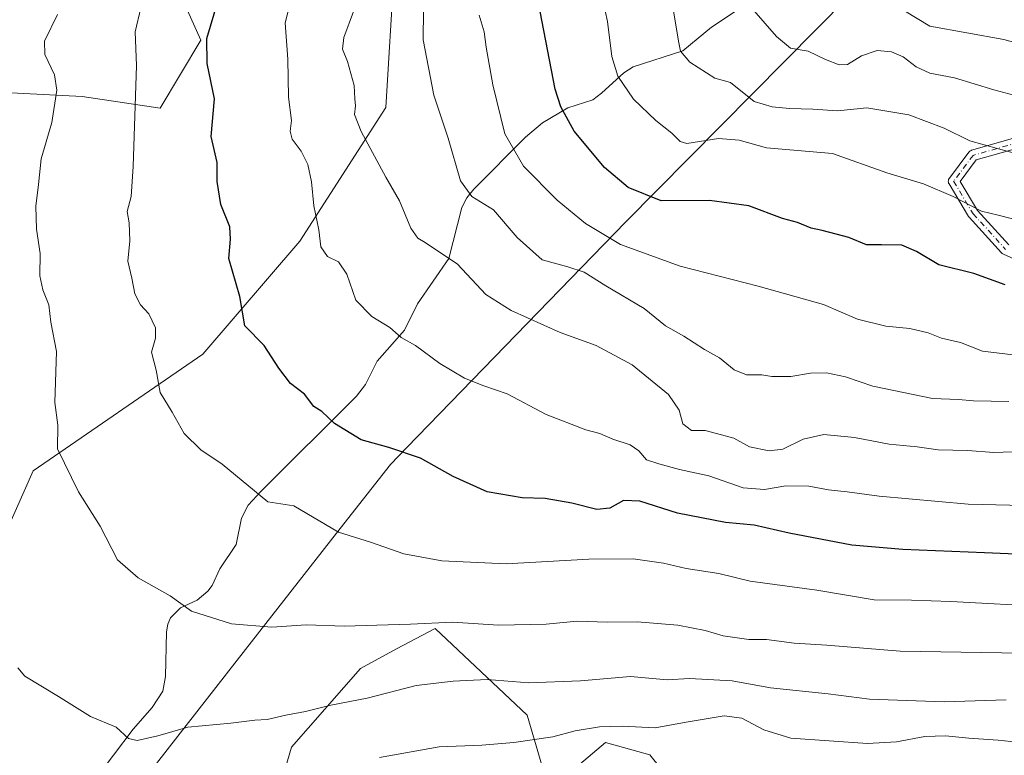
# Model space of a CAD drawing. Units: metres. Extents: x 617129 to 620570, y 4761822 to 4764194.
# Drawn here: x 617513 to 617754, y 4762618 to 4762798 of the extents above; entities that cross this region are included whole.
import ezdxf

# ---------------------------------------------------------------- set-up
doc = ezdxf.new("R2010")
doc.units = ezdxf.units.M
doc.header["$MEASUREMENT"] = 0
doc.linetypes.add('DGN Style 4', pattern=[2.638475, 1.318413, -0.659207, 0.001648, -0.659207])
for name, color, linetype, lineweight in [('Arbolado forestal CxS', 92, 'Continuous', 0), ('Camino Cxs', 7, 'Continuous', 0), ('Camino eje', 30, 'DGN Style 4', 13), ('Corriente natural lineal', 142, 'Continuous', 13), ('Curva de nivel maestra', 30, 'Continuous', 30), ('Curva de nivel normal', 30, 'Continuous', 0), ('Espacio natural protegido', 121, 'Continuous', 13), ('Espacio natural protegido CxS', 121, 'Continuous', 0), ('Matorral CxS', 135, 'Continuous', 0)]:
    doc.layers.add(name, color=color, linetype=linetype, lineweight=lineweight)

# ---------------------------------------------------------------- blocks, each defined once
blk = doc.blocks.new('*U7')
at = {"layer": 'Matorral CxS', "color": 135, "linetype": 'Continuous', "lineweight": 0}
for points in [[(617333.4055, 4762783.6991, 1141.008), (617342.2509, 4762784.6819, 1138.3849), (617342.8881, 4762784.3921, 1138.1739), (617345.7231, 4762783.1031, 1137.2884), (617359.3226, 4762776.9217, 1133.1671), (617376.9395, 4762765.9805, 1127.2656), (617381.0503, 4762758.2995, 1124.7894), (617409.3289, 4762772.4363, 1117.8988), (617418.2993, 4762776.9209, 1115.7084), (617439.5323, 4762773.3589, 1109.3834), (617451.546, 4762771.3421, 1106.5014), (617483.3947, 4762780.8843, 1096.3929), (617499.91, 4762780.4931, 1092.0179), (617528.5048, 4762779.0087, 1083.865), (617547.5967, 4762776.1133, 1078.8929), (617557.5109, 4762792.7723, 1076.0831), (617547.6623, 4762814.8565, 1080.3028)], [(617604.8801, 4762809.9827, 1063.4577), (617602.8365, 4762776.2919, 1063.2166), (617581.7285, 4762743.5911, 1071.4172), (617558.0063, 4762715.9317, 1077.7056), (617516.5189, 4762687.3759, 1087.2238), (617505.4565, 4762662.4441, 1090.7132), (617503.9354, 4762636.3817, 1091.7921), (617482.1746, 4762615.4229, 1096.3552), (617471.6342, 4762620.4935, 1098.0285), (617466.4139, 4762623.3421, 1098.5072), (617461.6774, 4762613.8559, 1099.5472)]]:
    blk.add_polyline3d(points, dxfattribs=at)
blk = doc.blocks.new('*U8')
at = {"layer": 'Arbolado forestal CxS', "color": 92, "linetype": 'Continuous', "lineweight": 0}
for points in [[(617461.6774, 4762613.8559, 1099.5472), (617466.4139, 4762623.3421, 1098.5072), (617471.6342, 4762620.4935, 1098.0285), (617482.1746, 4762615.4229, 1096.3552), (617503.9354, 4762636.3817, 1091.7921), (617505.4565, 4762662.4441, 1090.7132), (617516.5189, 4762687.3759, 1087.2238), (617558.0063, 4762715.9317, 1077.7056), (617581.7285, 4762743.5911, 1071.4172), (617602.8365, 4762776.2919, 1063.2166), (617604.8801, 4762809.9827, 1063.4577)], [(617547.6623, 4762814.8565, 1080.3028), (617557.5109, 4762792.7723, 1076.0831), (617547.5967, 4762776.1133, 1078.8929), (617528.5048, 4762779.0087, 1083.865), (617499.91, 4762780.4931, 1092.0179), (617483.3947, 4762780.8843, 1096.3929), (617451.546, 4762771.3421, 1106.5014), (617439.5323, 4762773.3589, 1109.3834), (617418.2993, 4762776.9209, 1115.7084), (617409.3289, 4762772.4363, 1117.8988), (617381.0503, 4762758.2995, 1124.7894), (617376.9395, 4762765.9805, 1127.2656), (617359.3226, 4762776.9217, 1133.1671), (617345.7231, 4762783.1031, 1137.2884), (617342.8881, 4762784.3921, 1138.1739), (617342.2509, 4762784.6819, 1138.3849), (617333.4055, 4762783.6991, 1141.008)], [(617683.5641, 4762597.7449, 1107.5607), (617667.3945, 4762617.8301, 1097.4628), (617656.5568, 4762620.8463, 1095.8466), (617642.7576, 4762609.2113, 1099.9406), (617637.4091, 4762627.5505, 1091.8324), (617614.8713, 4762648.8127, 1084.8578), (617605.4571, 4762643.7651, 1086.2077), (617596.6011, 4762639.0171, 1087.3183), (617579.7418, 4762619.7155, 1092.0058), (617572.4883, 4762594.8393, 1098.5679)]]:
    blk.add_polyline3d(points, dxfattribs=at)
blk = doc.blocks.new('*U10')
at = {"layer": 'Camino Cxs', "color": 7, "linetype": 'Continuous', "lineweight": 0}
for points in [[(617757.9821, 4762766.5275, 1055.414), (617747.2853, 4762763.4713, 1051.0911), (617743.3097, 4762758.1703, 1050.3839), (617747.5563, 4762751.0927, 1050.9238), (617755.2253, 4762742.6569, 1059.2368)], [(617762.9067, 4762736.3497, 1059.0438), (617753.9117, 4762740.3967, 1060.4008), (617753.7551, 4762740.4805, 1060.1603), (617753.6113, 4762740.5849, 1059.899), (617753.4833, 4762740.7077, 1059.6215), (617745.5457, 4762749.4391, 1050.9938), (617745.5119, 4762749.4779, 1051.0358), (617745.3929, 4762749.6447, 1051.2015), (617740.6249, 4762757.5917, 1049.7597), (617740.5235, 4762757.8065, 1049.7583), (617740.4649, 4762758.0253, 1049.7508), (617740.4451, 4762758.2511, 1049.7383), (617740.4649, 4762758.4767, 1049.7221), (617740.5235, 4762758.6957, 1049.7036), (617740.6193, 4762758.9011, 1049.6842), (617740.7051, 4762759.0311, 1049.6709), (617745.4675, 4762765.3811, 1052.4535), (617745.5119, 4762765.4367, 1052.4887), (617745.6719, 4762765.5969, 1052.5799), (617745.8575, 4762765.7269, 1052.6362), (617746.0629, 4762765.8227, 1052.657), (617746.1505, 4762765.8511, 1052.6556), (617757.2583, 4762769.0247, 1053.6173)]]:
    blk.add_polyline3d(points, dxfattribs=at)

msp = doc.modelspace()

# ---------------------------------------------------------------- linework, layer by layer
at = {"layer": 'Arbolado forestal CxS', "color": 92, "linetype": 'Continuous', "lineweight": 0}
for points in [[(617333.4055, 4762783.6991, 1141.008), (617342.2509, 4762784.6819, 1138.3849), (617342.8881, 4762784.3921, 1138.1739), (617345.7231, 4762783.1031, 1137.2884), (617359.3226, 4762776.9217, 1133.1671), (617376.9395, 4762765.9805, 1127.2656), (617381.0503, 4762758.2995, 1124.7894), (617409.3289, 4762772.4363, 1117.8988), (617418.2993, 4762776.9209, 1115.7084), (617439.5323, 4762773.3589, 1109.3834), (617451.546, 4762771.3421, 1106.5014), (617483.3947, 4762780.8843, 1096.3929), (617499.91, 4762780.4931, 1092.0179), (617528.5048, 4762779.0087, 1083.865), (617547.5967, 4762776.1133, 1078.8929), (617557.5109, 4762792.7723, 1076.0831), (617547.6623, 4762814.8565, 1080.3028)], [(617604.8801, 4762809.9827, 1063.4577), (617602.8365, 4762776.2919, 1063.2166), (617581.7285, 4762743.5911, 1071.4172), (617558.0063, 4762715.9317, 1077.7056), (617516.5189, 4762687.3759, 1087.2238), (617505.4565, 4762662.4441, 1090.7132), (617503.9354, 4762636.3817, 1091.7921), (617482.1746, 4762615.4229, 1096.3552), (617471.6342, 4762620.4935, 1098.0285), (617466.4139, 4762623.3421, 1098.5072), (617461.6774, 4762613.8559, 1099.5472)], [(617683.5641, 4762597.7449, 1107.5607), (617667.3945, 4762617.8301, 1097.4628), (617656.5568, 4762620.8463, 1095.8466), (617642.7576, 4762609.2113, 1099.9406), (617637.4091, 4762627.5505, 1091.8324), (617614.8713, 4762648.8127, 1084.8578), (617605.4571, 4762643.7651, 1086.2077), (617596.6011, 4762639.0171, 1087.3183), (617579.7418, 4762619.7155, 1092.0058), (617572.4883, 4762594.8393, 1098.5679)]]:
    msp.add_polyline3d(points, dxfattribs=at)
at = {"layer": 'Camino Cxs', "color": 7, "linetype": 'Continuous', "lineweight": 0}
for points in [[(617762.9067, 4762736.3497, 1059.0438), (617753.9117, 4762740.3967, 1060.4008), (617753.7551, 4762740.4805, 1060.1603), (617753.6113, 4762740.5849, 1059.899), (617753.4833, 4762740.7077, 1059.6215), (617745.5457, 4762749.4391, 1050.9938), (617745.5119, 4762749.4779, 1051.0358), (617745.3929, 4762749.6447, 1051.2015), (617740.6249, 4762757.5917, 1049.7597), (617740.5235, 4762757.8065, 1049.7583), (617740.4649, 4762758.0253, 1049.7508), (617740.4451, 4762758.2511, 1049.7383), (617740.4649, 4762758.4767, 1049.7221), (617740.5235, 4762758.6957, 1049.7036), (617740.6193, 4762758.9011, 1049.6842), (617740.7051, 4762759.0311, 1049.6709), (617745.4675, 4762765.3811, 1052.4535), (617745.5119, 4762765.4367, 1052.4887), (617745.6719, 4762765.5969, 1052.5799), (617745.8575, 4762765.7269, 1052.6362), (617746.0629, 4762765.8227, 1052.657), (617746.1505, 4762765.8511, 1052.6556), (617757.2583, 4762769.0247, 1053.6173)], [(617757.9821, 4762766.5275, 1055.414), (617747.2853, 4762763.4713, 1051.0911), (617743.3097, 4762758.1703, 1050.3839), (617747.5563, 4762751.0927, 1050.9238), (617755.2253, 4762742.6569, 1059.2368)]]:
    msp.add_polyline3d(points, dxfattribs=at)
at = {"layer": 'Camino eje', "color": 30, "linetype": 'DGN Style 4', "lineweight": 13}
msp.add_polyline3d([(617757.6201, 4762767.776, 1054.4703), (617746.5076, 4762764.601, 1051.7615), (617741.7451, 4762758.251, 1049.6167), (617746.5076, 4762750.3135, 1050.9701), (617754.4451, 4762741.5822, 1059.4429)], dxfattribs=at)
at = {"layer": 'Corriente natural lineal', "color": 142, "linetype": 'Continuous', "lineweight": 13}
msp.add_polyline3d([(617531.3443, 4762611.4155, 1091.5589), (617540.9487, 4762624.1155, 1089.5114), (617545.6689, 4762629.4431, 1088.5363), (617548.2295, 4762633.4443, 1087.9601), (617548.9003, 4762637.0491, 1087.3815), (617549.1089, 4762647.9775, 1085.8436), (617549.4493, 4762649.8207, 1085.6137), (617550.1569, 4762651.4191, 1085.3817), (617552.5371, 4762653.8481, 1084.8866), (617556.6227, 4762655.7489, 1084.1057), (617559.2925, 4762657.9109, 1083.5536), (617560.2903, 4762659.3037, 1083.3146), (617562.2117, 4762663.4103, 1082.6289), (617566.1613, 4762669.3365, 1081.7927), (617567.4893, 4762675.7949, 1081.1321), (617569.1653, 4762678.9305, 1080.519), (617572.2679, 4762682.3605, 1079.5949), (617595.6221, 4762705.6853, 1073.3948), (617597.8631, 4762708.5283, 1072.7362), (617600.6839, 4762714.1885, 1071.5523), (617607.3487, 4762721.7987, 1069.5185), (617610.5873, 4762728.2285, 1068.0083), (617618.2255, 4762739.3211, 1065.2501), (617621.4171, 4762751.8283, 1061.292), (617622.6085, 4762754.2211, 1060.5426), (617624.3279, 4762756.3387, 1059.6889), (617636.9855, 4762769.0209, 1053.8588), (617641.1839, 4762772.5527, 1051.8475), (617647.3151, 4762776.2393, 1049.3838), (617653.4403, 4762778.2135, 1047.4076), (617655.6075, 4762779.8097, 1046.7404), (617661.0783, 4762784.8115, 1044.7433), (617663.2949, 4762786.2881, 1044.0584), (617675.4545, 4762790.1793, 1040.5089), (617682.4905, 4762795.9541, 1038.2632), (617697.5317, 4762805.9931, 1032.6916)], dxfattribs=at)
at = {"layer": 'Curva de nivel maestra', "color": 30, "linetype": 'Continuous', "lineweight": 30, "flags": 128}
for points, elevation in [([(617770.48, 4762666.4201), (617749.28, 4762667.2601), (617729.33, 4762668.1501), (617716.86, 4762669.1401), (617701.54, 4762672.1201), (617692.93, 4762674.1001), (617685.95, 4762674.7401), (617674.2, 4762677.0201), (617665, 4762679.9401), (617660.96, 4762680.1301), (617657.6, 4762678.2201), (617654.45, 4762677.9001), (617648.33, 4762679.4801), (617641.77, 4762680.5801), (617636.2, 4762680.7401), (617627.59, 4762682.2501), (617619.27, 4762686.0201), (617611.27, 4762690.4601), (617603.56, 4762693.1001), (617596.77, 4762694.9601), (617590.21, 4762698.9401), (617587.18, 4762701.9101), (617585.22, 4762703.1501), (617582.92, 4762706.1501), (617579.47, 4762708.7401), (617576.6, 4762712.5001), (617573.06, 4762718.0901), (617568.34, 4762722.9001), (617567.1, 4762730.0401), (617564.42, 4762739.3201), (617564.8, 4762744.0701), (617564.62, 4762747.1001), (617562.45, 4762752.5301), (617561.55, 4762758.2201), (617561.52, 4762762.8801), (617560.08, 4762769.2201), (617560.86, 4762778.4301), (617559.07, 4762787.0701), (617558.99, 4762793.1901), (617561.67, 4762802.2501)], 1075), ([(617754.38, 4762732.8801), (617746.65, 4762735.6601), (617738.11, 4762737.8101), (617732.65, 4762741.0501), (617729.03, 4762742.6401), (617724.09, 4762742.7001), (617720.4, 4762742.6801), (617716.11, 4762744.4801), (617713, 4762745.2901), (617709.58, 4762746.2401), (617706.85, 4762746.7901), (617703.56, 4762748.1801), (617699.88, 4762749.1601), (617691.62, 4762752.2301), (617681.97, 4762753.5801), (617670.2, 4762753.4801), (617662.1, 4762756.7101), (617656.32, 4762761.6001), (617648.92, 4762770.5301), (617645.59, 4762776.4401), (617644.25, 4762780.7701), (617640.56, 4762799.7901)], 1050)]:
    msp.add_lwpolyline(points, dxfattribs=dict(at, elevation=elevation))
at = {"layer": 'Curva de nivel normal', "color": 30, "linetype": 'Continuous', "lineweight": 0, "flags": 128}
for points, elevation in [([(617763.74, 4762790.26), (617754.03, 4762792.99), (617735.95, 4762796.19), (617729.72, 4762799.95), (617725.7, 4762800.98), (617721.71, 4762800.5), (617716.97, 4762802.26), (617705.2, 4762810.7), (617702.22, 4762813.98), (617698.98, 4762819.92), (617697.84, 4762826.56), (617697.16, 4762837.65), (617698.3, 4762865.6), (617699.32, 4762873.34), (617703.45, 4762887.65), (617714.75, 4762914.56), (617722.69, 4762929.57), (617731.67, 4762945.06), (617744.47, 4762962.21), (617755.16, 4762974.98)], 1030), ([(617765.28, 4762654.06), (617741.07, 4762655.39), (617731.46, 4762655.7), (617722.27, 4762655.81), (617708.27, 4762658.13), (617691.94, 4762660.37), (617684.27, 4762662.2), (617676.31, 4762663.49), (617670.76, 4762664.77), (617663.31, 4762665.84), (617652.51, 4762665.75), (617632.24, 4762664.58), (617616.51, 4762665.36), (617607.22, 4762667.09), (617599.05, 4762669.9), (617591.24, 4762672.33), (617580.29, 4762678.78), (617573.93, 4762679.8), (617562.78, 4762688.98), (617557.56, 4762692.51), (617553.5, 4762696.52), (617550.54, 4762701.76), (617547.62, 4762706.57), (617546.64, 4762712.01), (617545.51, 4762716.44), (617546.48, 4762719.85), (617546.41, 4762722.37), (617544.83, 4762725.79), (617542.76, 4762728.04), (617541.37, 4762730.71), (617540.7, 4762734.51), (617539.66, 4762738.66), (617540.17, 4762743.64), (617540.04, 4762748.08), (617539.52, 4762750.88), (617540.48, 4762754.55), (617541.01, 4762761.88), (617541.83, 4762786.56), (617541.46, 4762794.8), (617544.24, 4762806.67)], 1080), ([(617769.1, 4762678.6), (617745.28, 4762679.21), (617723.56, 4762681.18), (617715.69, 4762682.26), (617711.15, 4762682.75), (617706.35, 4762683.63), (617700.71, 4762683.66), (617695.49, 4762682.78), (617690.28, 4762683.23), (617681.83, 4762686.11), (617674.64, 4762687.72), (617669.63, 4762689.11), (617666.58, 4762690.09), (617664.73, 4762692.26), (617662.6, 4762693.75), (617658.32, 4762695.16), (617655.14, 4762696.54), (617651.78, 4762697.42), (617642.02, 4762701.16), (617632.52, 4762706.24), (617626.81, 4762708.21), (617622.08, 4762710.03), (617616.04, 4762713.65), (617610.08, 4762718.03), (617606.58, 4762720.03), (617603.78, 4762722.48), (617599.39, 4762725.12), (617595.43, 4762729.11), (617593.23, 4762735.51), (617591.23, 4762738.51), (617588.56, 4762739.84), (617586.93, 4762742.21), (617586.44, 4762746.39), (617585.18, 4762752.21), (617584.61, 4762758.15), (617583.7, 4762762.38), (617582.06, 4762765.6), (617579.91, 4762768.54), (617579.38, 4762770.53), (617579.71, 4762773.11), (617579.01, 4762778.84), (617578.83, 4762788.16), (617578.2, 4762797.01), (617580.74, 4762806.92)], 1070), ([(617755.28, 4762704.32), (617746.61, 4762704.51), (617742.95, 4762704.86), (617736.61, 4762705.1), (617721.99, 4762708.13), (617715.32, 4762710.37), (617710.63, 4762711.35), (617706.76, 4762711.28), (617701.94, 4762710.49), (617699.27, 4762710.5), (617697.27, 4762710.45), (617694.84, 4762710.9), (617691.07, 4762710.84), (617688.08, 4762712.13), (617684.44, 4762715.05), (617680.79, 4762717.07), (617675.73, 4762720.34), (617671.28, 4762722.9), (617666.06, 4762727.12), (617656.61, 4762732.68), (617651.3, 4762736.02), (617647.38, 4762737.33), (617641.04, 4762738.99), (617634.95, 4762744.52), (617629.19, 4762751.28), (617623.86, 4762754.5), (617621.1, 4762758.36), (617618.04, 4762768.78), (617614.56, 4762779.36), (617611.97, 4762792.89), (617612.11, 4762807.57)], 1060), ([(617672.47, 4762804.42), (617674.52, 4762792.14), (617674.91, 4762790.11), (617677.23, 4762787.41), (617683.32, 4762783.5), (617687.13, 4762782.42), (617692.94, 4762777.78), (617697.31, 4762776.47), (617701.61, 4762776.03), (617707.27, 4762775.93), (617713.34, 4762775.5), (617720.54, 4762776.25), (617730.8, 4762774.49), (617739.41, 4762771.26), (617745.68, 4762768.18), (617752.72, 4762766.21), (617759.68, 4762764.28)], 1040), ([(617756.11, 4762749.02), (617752.65, 4762749.94), (617748.58, 4762750.95), (617741.66, 4762754.53), (617734.33, 4762757.6), (617725.43, 4762760.32), (617712.09, 4762765.07), (617695.94, 4762766.45), (617689.27, 4762768.3), (617684.24, 4762768.76), (617676.43, 4762767.52), (617674.8, 4762768.02), (617672.79, 4762770.07), (617668.89, 4762773.17), (617663.38, 4762778.35), (617659.59, 4762783.99), (617658.13, 4762788.82), (617657.05, 4762797.38), (617655.93, 4762802.56)], 1045), ([(617768.71, 4762776.08), (617751.61, 4762780.61), (617741.96, 4762783.58), (617735.88, 4762784.75), (617732.57, 4762786.26), (617729.43, 4762788.71), (617726.55, 4762789.96), (617723, 4762790.25), (617719.22, 4762788.96), (617715.76, 4762786.85), (617713.77, 4762786.73), (617710.43, 4762788.05), (617706.16, 4762790.09), (617701.8, 4762790.84), (617698.37, 4762793.7), (617690.66, 4762802.55)], 1035), ([(617756.12, 4762692.03), (617751.62, 4762691.82), (617745.12, 4762692.34), (617737.95, 4762692.52), (617732.79, 4762693.22), (617726, 4762693.93), (617717.47, 4762695.54), (617710.01, 4762696.3), (617704.96, 4762695.11), (617699.94, 4762692.71), (617696.6, 4762692.25), (617691.78, 4762693.27), (617687.99, 4762695.34), (617683.74, 4762696.51), (617680.93, 4762697.21), (617677.6, 4762697.28), (617675.51, 4762698.88), (617674.62, 4762702.26), (617672, 4762706.04), (617663.1, 4762713.32), (617654.31, 4762718.02), (617645.49, 4762721.21), (617633.44, 4762726.59), (617627.25, 4762730.53), (617620.32, 4762737.95), (617612.46, 4762743.25), (617610.67, 4762744.29), (617608.92, 4762746.8), (617606.12, 4762753.49), (617602.8, 4762759.3), (617596.79, 4762770.46), (617595.12, 4762774.64), (617595.38, 4762776.73), (617595.19, 4762778.47), (617595.06, 4762781.67), (617593.41, 4762787.58), (617592.19, 4762790.56), (617592.51, 4762793.46), (617594.89, 4762799.81)], 1065), ([(617778.38, 4762642.44), (617728.64, 4762643.24), (617710.69, 4762644.68), (617702.7, 4762645.15), (617695.94, 4762646.11), (617691.6, 4762646.12), (617685.38, 4762646.96), (617680.96, 4762648.3), (617674.28, 4762649.61), (617664.3, 4762650.37), (617656.94, 4762650.34), (617649.6, 4762650.54), (617642.04, 4762649.86), (617630.37, 4762649.57), (617619.22, 4762650.35), (617608.82, 4762649.82), (617600.61, 4762649.63), (617592.73, 4762649.33), (617583.3, 4762649.66), (617574.95, 4762649.07), (617565.03, 4762649.95), (617555.23, 4762653.01), (617550, 4762656.79), (617542.24, 4762661.17), (617537.13, 4762665.58), (617532.88, 4762673.84), (617527.63, 4762682.25), (617522.47, 4762692.76), (617522.59, 4762698.55), (617521.81, 4762704.09), (617522.19, 4762716.55), (617520.84, 4762723.8), (617520.39, 4762728.02), (617518.86, 4762731.71), (617518.13, 4762735.11), (617518.26, 4762740.55), (617517.32, 4762746.5), (617517.15, 4762752.14), (617517.82, 4762757.44), (617518.44, 4762763.73), (617521.05, 4762772.68), (617522.27, 4762780.56), (617521.7, 4762784.34), (617519.35, 4762789.32), (617519.28, 4762792.58), (617522.5, 4762799.11)], 1085), ([(617756.29, 4762715.74), (617748.83, 4762716.66), (617743.44, 4762718.76), (617738.79, 4762719.82), (617735.55, 4762721.14), (617731.05, 4762722.25), (617725.17, 4762722.78), (617718.21, 4762724.5), (617709.92, 4762728.07), (617693.9, 4762732.55), (617674.84, 4762737.5), (617660.27, 4762742.77), (617651.64, 4762747.94), (617644.76, 4762753.62), (617636.48, 4762761.99), (617631.92, 4762769.9), (617628.96, 4762781.85), (617627.34, 4762791.07), (617626.88, 4762794.87), (617625.61, 4762798.91)], 1055), ([(617754.61, 4762631.34), (617739.42, 4762630.8), (617721.18, 4762631.48), (617711.08, 4762632.79), (617696.92, 4762634.26), (617687.54, 4762635.99), (617677.12, 4762636.51), (617671.68, 4762636.18), (617662.67, 4762636.99), (617650.46, 4762635.99), (617637.82, 4762635.44), (617627.6, 4762636.31), (617619.27, 4762635.86), (617610.27, 4762634.79), (617598.22, 4762631.69), (617589.34, 4762630.03), (617583.16, 4762628.44), (617578.38, 4762627.59), (617573.8, 4762626.52), (617570.74, 4762626.35), (617564.87, 4762625.57), (617554.36, 4762624.62), (617547.05, 4762622.52), (617542, 4762621.39), (617539.82, 4762621.88), (617536.86, 4762624.59), (617530.52, 4762627.26), (617522.74, 4762632.14), (617514.46, 4762637.08), (617512.73, 4762639.12)], 1090), ([(617761.95, 4762620.43), (617752.62, 4762621.42), (617745.5, 4762621.92), (617739.73, 4762622.54), (617734.68, 4762622.32), (617727.78, 4762621.02), (617720.65, 4762620.62), (617701.94, 4762621.92), (617695.27, 4762624), (617689.94, 4762626.83), (617685.6, 4762627.4), (617676.27, 4762625.86), (617668.69, 4762624.45), (617660.67, 4762624.84), (617655.12, 4762624.73), (617649.12, 4762623.73), (617643.65, 4762622.28), (617634.14, 4762620.85), (617626.27, 4762620.24), (617615.85, 4762619.82), (617601.27, 4762617.16)], 1095)]:
    msp.add_lwpolyline(points, dxfattribs=dict(at, elevation=elevation))
at = {"layer": 'Espacio natural protegido', "color": 121, "linetype": 'Continuous', "lineweight": 13, "flags": 128}
msp.add_lwpolyline([(617778.3832, 4762860.7619), (617723.6745, 4762811.2493), (617661.4856, 4762748.2089), (617607.9401, 4762693.0484), (617603.9408, 4762688.9285), (617590.7616, 4762672.0763), (617568.512, 4762643.6262), (617532.7482, 4762597.8953)], dxfattribs=at)
msp.add_lwpolyline([(617778.3832, 4762860.7619), (617723.6745, 4762811.2493), (617661.4856, 4762748.2089), (617607.9401, 4762693.0484), (617603.9408, 4762688.9285), (617590.7616, 4762672.0763), (617568.512, 4762643.6262), (617532.7482, 4762597.8953)], dxfattribs=at)
at = {"layer": 'Espacio natural protegido CxS', "color": 121, "linetype": 'Continuous', "lineweight": 0, "flags": 128}
for points in [[(618818.2356, 4763797.4538), (618416.6751, 4763198.2316), (618279.3292, 4762993.2793), (618278.6472, 4762992.2093), (618255.3971, 4762989.0996), (618127.7409, 4762971.7772), (618111.6328, 4762969.2325), (618027.5742, 4762950.9278), (617833.8859, 4762908.75), (617816.3187, 4762894.1022), (617778.4492, 4762860.8216), (617778.3832, 4762860.7619), (617723.6745, 4762811.2492), (617661.4856, 4762748.2089), (617607.94, 4762693.0484), (617603.9408, 4762688.9285), (617590.7615, 4762672.0762), (617568.512, 4762643.6261), (617532.7482, 4762597.8953)], [(617532.7482, 4762597.8953), (617568.512, 4762643.6261), (617590.7615, 4762672.0762), (617603.9408, 4762688.9285), (617607.94, 4762693.0484), (617661.4856, 4762748.2089), (617723.6745, 4762811.2492), (617778.3832, 4762860.7619), (617778.3598, 4762860.671), (617761.0425, 4762748.9523), (617760.9874, 4762695.2958), (617779.6522, 4762676.6211), (617849.6412, 4762669.6055), (617857.8634, 4762620.8689), (617866.6909, 4762620.6018), (617857.3447, 4762604.9929)]]:
    msp.add_lwpolyline(points, dxfattribs=at)
at = {"layer": 'Matorral CxS', "color": 135, "linetype": 'Continuous', "lineweight": 0}
for points in [[(617333.4055, 4762783.6991, 1141.008), (617342.2509, 4762784.6819, 1138.3849), (617342.8881, 4762784.3921, 1138.1739), (617345.7231, 4762783.1031, 1137.2884), (617359.3226, 4762776.9217, 1133.1671), (617376.9395, 4762765.9805, 1127.2656), (617381.0503, 4762758.2995, 1124.7894), (617409.3289, 4762772.4363, 1117.8988), (617418.2993, 4762776.9209, 1115.7084), (617439.5323, 4762773.3589, 1109.3834), (617451.546, 4762771.3421, 1106.5014), (617483.3947, 4762780.8843, 1096.3929), (617499.91, 4762780.4931, 1092.0179), (617528.5048, 4762779.0087, 1083.865), (617547.5967, 4762776.1133, 1078.8929), (617557.5109, 4762792.7723, 1076.0831), (617547.6623, 4762814.8565, 1080.3028)], [(617604.8801, 4762809.9827, 1063.4577), (617602.8365, 4762776.2919, 1063.2166), (617581.7285, 4762743.5911, 1071.4172), (617558.0063, 4762715.9317, 1077.7056), (617516.5189, 4762687.3759, 1087.2238), (617505.4565, 4762662.4441, 1090.7132), (617503.9354, 4762636.3817, 1091.7921), (617482.1746, 4762615.4229, 1096.3552), (617471.6342, 4762620.4935, 1098.0285), (617466.4139, 4762623.3421, 1098.5072), (617461.6774, 4762613.8559, 1099.5472)], [(617572.4883, 4762594.8393, 1098.5679), (617579.7418, 4762619.7155, 1092.0058), (617596.6011, 4762639.0171, 1087.3183), (617605.4571, 4762643.7651, 1086.2077), (617614.8713, 4762648.8127, 1084.8578), (617637.4091, 4762627.5505, 1091.8324), (617642.7576, 4762609.2113, 1099.9406), (617656.5568, 4762620.8463, 1095.8466), (617667.3945, 4762617.8301, 1097.4628), (617683.5641, 4762597.7449, 1107.5607)], [(617683.5641, 4762597.7449, 1107.5607), (617667.3945, 4762617.8301, 1097.4628), (617656.5568, 4762620.8463, 1095.8466), (617642.7576, 4762609.2113, 1099.9406), (617637.4091, 4762627.5505, 1091.8324), (617614.8713, 4762648.8127, 1084.8578), (617605.4571, 4762643.7651, 1086.2077), (617596.6011, 4762639.0171, 1087.3183), (617579.7418, 4762619.7155, 1092.0058), (617572.4883, 4762594.8393, 1098.5679)]]:
    msp.add_polyline3d(points, dxfattribs=at)

# ---------------------------------------------------------------- block references
at = {"layer": 'Arbolado forestal CxS', "color": 92, "linetype": 'Continuous', "lineweight": 0}
msp.add_blockref('*U8', (0, 0), dxfattribs=at)
at = {"layer": 'Camino Cxs', "color": 7, "linetype": 'Continuous', "lineweight": 0}
msp.add_blockref('*U10', (0, 0), dxfattribs=at)
at = {"layer": 'Matorral CxS', "color": 135, "linetype": 'Continuous', "lineweight": 0}
msp.add_blockref('*U7', (0, 0), dxfattribs=at)

doc.saveas('drawing.dxf')
